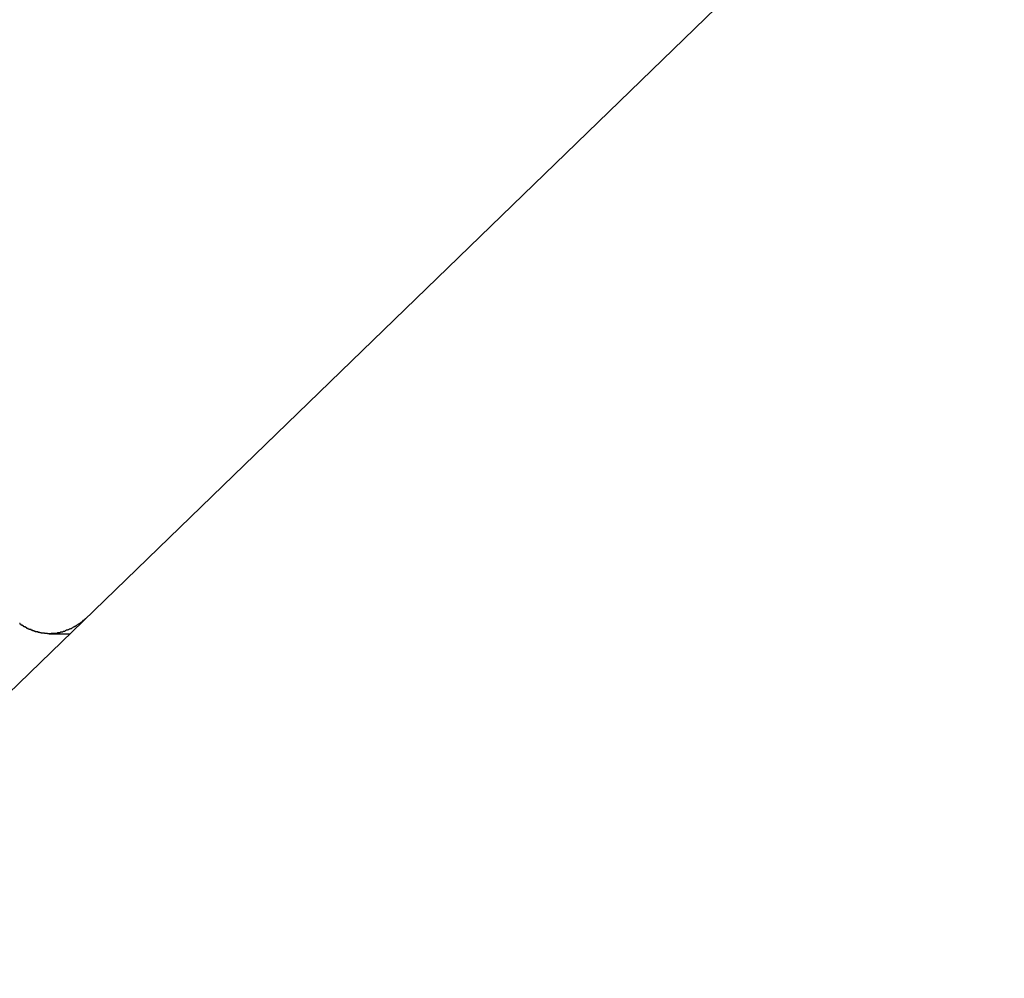
# Model space of a CAD drawing. Extents: x -51 to 51, y -21 to 21.
# Drawn here: x -39 to -38, y -11 to -11 of the extents above; entities that cross this region are included whole.
import ezdxf

# ---------------------------------------------------------------- set-up
doc = ezdxf.new("R2010")
doc.units = 0
doc.layers.get('0').update_dxf_attribs({"linetype": 'CONTINUOUS'})

msp = doc.modelspace()

# ---------------------------------------------------------------- linework, layer by layer
at = {"color": 0}
for points in [[(-22.4874, 4.6081), (-40.911, -13.2427)], [(-22.4874, 4.6081), (-40.911, -13.2427)], [(-22.4874, 4.6081), (-40.911, -13.2427)], [(-22.4874, 4.6081), (-40.911, -13.2427)], [(-22.4874, 4.6081), (-40.911, -13.2427)], [(-22.4874, 4.6081), (-40.911, -13.2427)], [(-22.4874, 4.6081), (-40.911, -13.2427)], [(-22.4874, 4.6081), (-40.911, -13.2427)], [(-22.4874, 4.6081), (-40.911, -13.2427)], [(-22.4874, 4.6081), (-40.911, -13.2427)], [(-22.4874, 4.6081), (-40.911, -13.2427)], [(-22.4874, 4.6081), (-40.911, -13.2427)], [(-22.4874, 4.6081), (-40.911, -13.2427)], [(-22.4874, 4.6081), (-40.911, -13.2427)], [(-22.4874, 4.6081), (-40.911, -13.2427)], [(-22.4874, 4.6081), (-40.911, -13.2427)], [(-22.4874, 4.6081), (-40.911, -13.2427)], [(-22.4874, 4.6081), (-40.911, -13.2427)], [(-22.4874, 4.6081), (-40.911, -13.2427)], [(-22.4874, 4.6081), (-40.911, -13.2427)], [(-22.4874, 4.6081), (-40.911, -13.2427)], [(-38.9208, -11.3143), (-38.9217, -11.3152), (-38.9217, -11.3152), (-38.9217, -11.3152), (-38.9217, -11.3152), (-38.9217, -11.3152), (-38.9219, -11.3152), (-38.9219, -11.3152), (-38.9219, -11.3152), (-38.9219, -11.3152), (-38.9222, -11.3155), (-38.9222, -11.3155), (-38.9222, -11.3155), (-38.9222, -11.3155), (-38.9225, -11.3158), (-38.9225, -11.3158), (-38.9225, -11.3158), (-38.9225, -11.3158), (-38.9228, -11.3161), (-38.9228, -11.3161), (-38.9228, -11.3161), (-38.9228, -11.3161), (-38.9228, -11.3161), (-38.9229, -11.3161), (-38.9229, -11.3161), (-38.9229, -11.3161), (-38.9229, -11.3161), (-38.9232, -11.3164), (-38.9232, -11.3164), (-38.9232, -11.3164), (-38.9232, -11.3164), (-38.9235, -11.3166), (-38.9235, -11.3166), (-38.9235, -11.3166), (-38.9235, -11.3166), (-38.9238, -11.3169), (-38.9238, -11.3169), (-38.9238, -11.3169), (-38.9238, -11.3169), (-38.9238, -11.3169), (-38.9241, -11.3169), (-38.9241, -11.3169), (-38.9241, -11.3169), (-38.9241, -11.3169), (-38.9244, -11.3172), (-38.9244, -11.3172), (-38.9244, -11.3172), (-38.9244, -11.3172), (-38.9247, -11.3173), (-38.9247, -11.3173), (-38.9247, -11.3173), (-38.9247, -11.3173), (-38.925, -11.3176), (-38.925, -11.3176), (-38.925, -11.3176), (-38.925, -11.3176), (-38.925, -11.3176), (-38.9252, -11.3176), (-38.9252, -11.3176), (-38.9252, -11.3176), (-38.9252, -11.3176), (-38.9255, -11.3179), (-38.9255, -11.3179), (-38.9255, -11.3179), (-38.9255, -11.3179), (-38.9258, -11.318), (-38.9258, -11.318), (-38.9258, -11.318), (-38.9258, -11.318), (-38.9261, -11.3183), (-38.9261, -11.3183), (-38.9261, -11.3183), (-38.9261, -11.3183), (-38.9261, -11.3183), (-38.9264, -11.3183), (-38.9264, -11.3183), (-38.9264, -11.3183), (-38.9264, -11.3183), (-38.9267, -11.3186), (-38.9267, -11.3186), (-38.9267, -11.3186), (-38.9267, -11.3186), (-38.927, -11.3187), (-38.927, -11.3187), (-38.9271, -11.3187), (-38.9271, -11.3187), (-38.9274, -11.319), (-38.9274, -11.319), (-38.9274, -11.319), (-38.9274, -11.319), (-38.9274, -11.319), (-38.9277, -11.319), (-38.9277, -11.319), (-38.9277, -11.319), (-38.9277, -11.319), (-38.928, -11.3192), (-38.928, -11.3192), (-38.928, -11.3192), (-38.928, -11.3192), (-38.9283, -11.3192), (-38.9283, -11.3192), (-38.9283, -11.3192), (-38.9283, -11.3192), (-38.9286, -11.3195), (-38.9286, -11.3195), (-38.9286, -11.3195), (-38.9286, -11.3195), (-38.9286, -11.3195), (-38.9289, -11.3195), (-38.9289, -11.3195), (-38.9289, -11.3195), (-38.9289, -11.3195), (-38.9292, -11.3197), (-38.9292, -11.3197), (-38.9292, -11.3197), (-38.9292, -11.3197), (-38.9295, -11.3197), (-38.9295, -11.3197), (-38.9296, -11.3197), (-38.9296, -11.3197), (-38.9299, -11.32), (-38.9299, -11.32), (-38.9299, -11.32), (-38.9299, -11.32), (-38.9299, -11.32), (-38.9302, -11.32), (-38.9302, -11.32), (-38.9302, -11.32), (-38.9302, -11.32), (-38.9305, -11.3202), (-38.9305, -11.3202), (-38.9305, -11.3202), (-38.9305, -11.3202), (-38.9308, -11.3202), (-38.9308, -11.3202), (-38.931, -11.3202), (-38.931, -11.3202), (-38.9313, -11.3205), (-38.9313, -11.3205), (-38.9313, -11.3205), (-38.9313, -11.3205), (-38.9313, -11.3205), (-38.9316, -11.3205), (-38.9316, -11.3205), (-38.9316, -11.3205), (-38.9316, -11.3205), (-38.9319, -11.3205), (-38.9319, -11.3205), (-38.9319, -11.3205), (-38.9319, -11.3205), (-38.9322, -11.3205), (-38.9322, -11.3205), (-38.9323, -11.3205), (-38.9323, -11.3205), (-38.9326, -11.3208), (-38.9326, -11.3208), (-38.9326, -11.3208), (-38.9326, -11.3208), (-38.9326, -11.3208), (-38.9329, -11.3208), (-38.9329, -11.3208), (-38.9329, -11.3208), (-38.9329, -11.3208), (-38.9332, -11.3208), (-38.9332, -11.3208), (-38.9332, -11.3208), (-38.9332, -11.3208), (-38.9335, -11.3208), (-38.9335, -11.3208), (-38.9337, -11.3208), (-38.9337, -11.3208), (-38.934, -11.3211), (-38.934, -11.3211), (-38.934, -11.3211), (-38.934, -11.3211), (-38.934, -11.3211), (-38.9343, -11.3211), (-38.9343, -11.3211), (-38.9343, -11.3211), (-38.9343, -11.3211), (-38.9346, -11.3211), (-38.9346, -11.3211), (-38.9346, -11.3211), (-38.9346, -11.3211), (-38.9349, -11.3211), (-38.9349, -11.3211), (-38.9351, -11.3211), (-38.9351, -11.3211), (-38.9354, -11.3212), (-38.9354, -11.3212), (-38.9354, -11.3212), (-38.9354, -11.3212), (-38.9354, -11.3212), (-38.9357, -11.3212), (-38.9357, -11.3212), (-38.9357, -11.3212), (-38.9357, -11.3212), (-38.936, -11.3212), (-38.936, -11.3212), (-38.936, -11.3212), (-38.936, -11.3212), (-38.9363, -11.3212), (-38.9363, -11.3212), (-38.9366, -11.3212), (-38.9366, -11.3212), (-38.9369, -11.3213), (-38.9369, -11.3213), (-38.9369, -11.3213), (-38.9369, -11.3213), (-38.9369, -11.3213), (-38.9372, -11.3213), (-38.9372, -11.3213), (-38.9372, -11.3213), (-38.9372, -11.3213), (-38.9375, -11.3213), (-38.9375, -11.3213), (-38.9375, -11.3213), (-38.9375, -11.3213), (-38.9378, -11.3213), (-38.9378, -11.3213), (-38.938, -11.3213), (-38.938, -11.3213), (-38.9383, -11.3213), (-38.9383, -11.3213), (-38.9383, -11.3212), (-38.9383, -11.3212), (-38.9383, -11.3212), (-38.9386, -11.3212), (-38.9386, -11.3212), (-38.9386, -11.3212), (-38.9386, -11.3212), (-38.9389, -11.3212), (-38.9389, -11.3212), (-38.9389, -11.3212), (-38.9389, -11.3212), (-38.9392, -11.3212), (-38.9392, -11.3212), (-38.9394, -11.3212), (-38.9394, -11.3212), (-38.9397, -11.3212), (-38.9397, -11.3212), (-38.9397, -11.321), (-38.9397, -11.321), (-38.9397, -11.321), (-38.94, -11.321), (-38.94, -11.321), (-38.94, -11.321), (-38.94, -11.321), (-38.9403, -11.321), (-38.9403, -11.321), (-38.9403, -11.321), (-38.9403, -11.321), (-38.9406, -11.321), (-38.9406, -11.321), (-38.9409, -11.321), (-38.9409, -11.321), (-38.9412, -11.321), (-38.9412, -11.321), (-38.9412, -11.3208), (-38.9412, -11.3208), (-38.9412, -11.3208), (-38.9415, -11.3208), (-38.9415, -11.3208), (-38.9415, -11.3208), (-38.9415, -11.3208), (-38.9418, -11.3208), (-38.9418, -11.3207), (-38.9418, -11.3207), (-38.9418, -11.3207), (-38.9421, -11.3207), (-38.9421, -11.3207), (-38.9423, -11.3207), (-38.9423, -11.3207), (-38.9426, -11.3207), (-38.9426, -11.3207), (-38.9426, -11.3204), (-38.9426, -11.3204), (-38.9426, -11.3204), (-38.9429, -11.3204), (-38.9429, -11.3204), (-38.9429, -11.3204), (-38.9429, -11.3204), (-38.9432, -11.3204), (-38.9432, -11.3204), (-38.9432, -11.3204), (-38.9432, -11.3204), (-38.9435, -11.3204), (-38.9435, -11.3204), (-38.9437, -11.3204), (-38.9437, -11.3204), (-38.944, -11.3204), (-38.944, -11.3204), (-38.944, -11.3201), (-38.944, -11.3201), (-38.944, -11.3201), (-38.9443, -11.3201), (-38.9443, -11.3201), (-38.9443, -11.3201), (-38.9443, -11.3201), (-38.9446, -11.3201), (-38.9446, -11.3199), (-38.9446, -11.3199), (-38.9446, -11.3199), (-38.9449, -11.3199), (-38.9449, -11.3199), (-38.945, -11.3199), (-38.945, -11.3199), (-38.9453, -11.3199), (-38.9453, -11.3199), (-38.9453, -11.3196), (-38.9453, -11.3196), (-38.9453, -11.3196), (-38.9456, -11.3196), (-38.9456, -11.3196), (-38.9456, -11.3196), (-38.9456, -11.3196), (-38.9459, -11.3196), (-38.9459, -11.3194), (-38.9459, -11.3194), (-38.9459, -11.3194), (-38.9462, -11.3194), (-38.9462, -11.3194), (-38.9464, -11.3194), (-38.9464, -11.3194), (-38.9467, -11.3194), (-38.9467, -11.3194), (-38.9467, -11.3191), (-38.9467, -11.3191), (-38.9467, -11.3191), (-38.947, -11.3191), (-38.947, -11.3191), (-38.947, -11.3191), (-38.947, -11.3191), (-38.9473, -11.3191), (-38.9473, -11.3188), (-38.9473, -11.3188), (-38.9473, -11.3188), (-38.9476, -11.3188), (-38.9476, -11.3188), (-38.9476, -11.3188), (-38.9476, -11.3188), (-38.9479, -11.3188), (-38.9479, -11.3188), (-38.9479, -11.3185), (-38.9479, -11.3185), (-38.9479, -11.3185), (-38.9482, -11.3185), (-38.9482, -11.3184), (-38.9482, -11.3184), (-38.9482, -11.3184), (-38.9485, -11.3184), (-38.9485, -11.3181), (-38.9485, -11.3181), (-38.9485, -11.3181), (-38.9488, -11.3181), (-38.9488, -11.3181), (-38.9489, -11.3181), (-38.9489, -11.3181), (-38.9492, -11.3181), (-38.9492, -11.3181), (-38.9492, -11.3178), (-38.9492, -11.3178), (-38.9492, -11.3178), (-38.9495, -11.3178), (-38.9495, -11.3176), (-38.9495, -11.3176), (-38.9495, -11.3176), (-38.9498, -11.3176), (-38.9498, -11.3173), (-38.9498, -11.3173), (-38.9498, -11.3173), (-38.9501, -11.3173), (-38.9501, -11.3173), (-38.9501, -11.3173), (-38.9501, -11.3173), (-38.9504, -11.3173), (-38.9504, -11.3173), (-38.9504, -11.317), (-38.9504, -11.317), (-38.9504, -11.317), (-38.9507, -11.317), (-38.9507, -11.3168), (-38.9507, -11.3168), (-38.9507, -11.3168), (-38.951, -11.3168), (-38.951, -11.3165), (-38.951, -11.3165), (-38.951, -11.3165), (-38.9513, -11.3165)], [(-38.9375, -11.3213), (-38.9375, -11.3213)], [(-38.9375, -11.3213), (-38.928, -11.3213)], [(-38.9375, -11.3213), (-38.928, -11.3213)], [(-38.9375, -11.3213), (-38.928, -11.3213)], [(-38.9375, -11.3213), (-38.928, -11.3213)], [(-38.9375, -11.3213), (-38.928, -11.3213)], [(-38.9375, -11.3213), (-38.928, -11.3213)], [(-38.9375, -11.3213), (-38.928, -11.3213)], [(-38.9375, -11.3213), (-38.928, -11.3213)], [(-38.9375, -11.3213), (-38.928, -11.3213)], [(-38.9375, -11.3213), (-38.928, -11.3213)], [(-38.9375, -11.3213), (-38.928, -11.3213)], [(-38.9375, -11.3213), (-38.928, -11.3213)], [(-38.9375, -11.3213), (-38.928, -11.3213)], [(-38.9375, -11.3213), (-38.928, -11.3213)], [(-38.9375, -11.3213), (-38.928, -11.3213)], [(-38.9375, -11.3213), (-38.928, -11.3213)], [(-38.9375, -11.3213), (-38.928, -11.3213)], [(-38.9375, -11.3213), (-38.928, -11.3213)], [(-38.9375, -11.3213), (-38.928, -11.3213)], [(-38.9375, -11.3213), (-38.928, -11.3213)], [(-38.9375, -11.3213), (-38.928, -11.3213)], [(-38.928, -11.3213), (-38.928, -11.3213)]]:
    msp.add_lwpolyline(points, dxfattribs=at)

doc.saveas('drawing.dxf')
